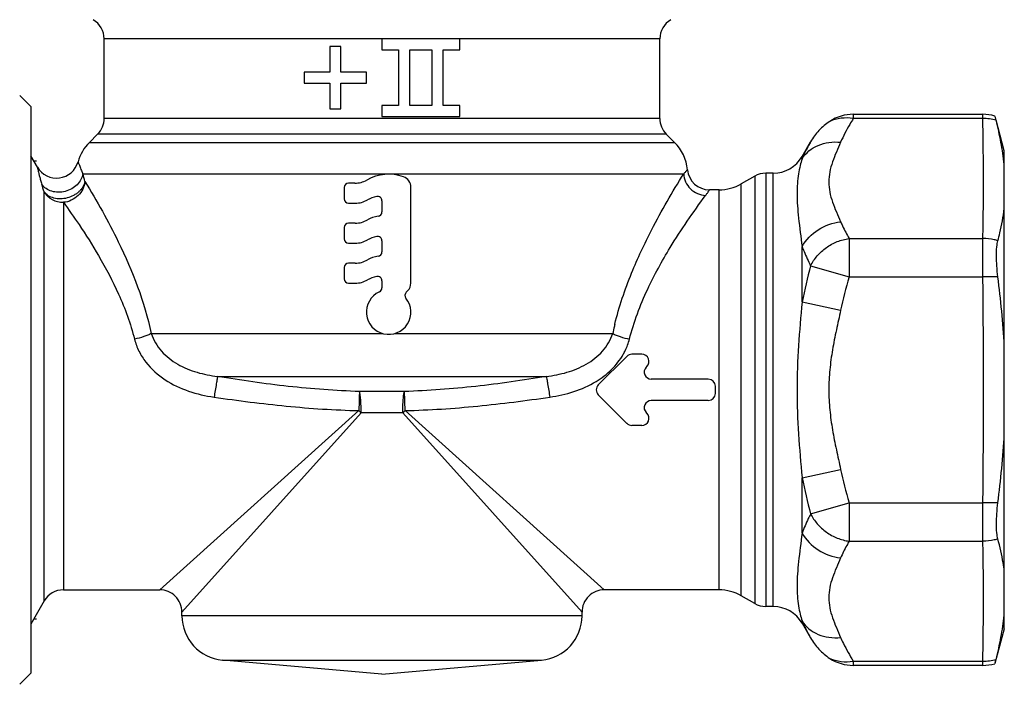
# Model space of a CAD drawing. Units: millimetres. Extents: x 0 to 297, y 0 to 210.
# Drawn here: x 100 to 144, y 88 to 118 of the extents above; entities that cross this region are included whole.
import ezdxf

# ---------------------------------------------------------------- set-up
doc = ezdxf.new("R2010")
doc.units = ezdxf.units.MM
doc.header["$LTSCALE"] = 16.335
doc.layers.get('0').update_dxf_attribs({"linetype": 'CONTINUOUS'})
doc.layers.add('A_STD', color=7, linetype='CONTINUOUS')

msp = doc.modelspace()

# ---------------------------------------------------------------- linework, layer by layer
at = {"color": 7, "linetype": 'Continuous'}
for p, q in [((100.236, 113.686), (99.736, 114.186)), ((100.236, 113.686), (100.236, 88.186)), ((144.036, 111.686), (143.665, 113.068)), ((134.939, 111.436), (135.321, 112.097)), ((144.036, 90.186), (144.036, 111.686)), ((125.769, 101.162), (127.049, 102.442)), ((127.728, 102.536), (127.276, 102.536)), ((127.927, 101.962), (127.955, 101.989)), ((130.716, 101.416), (128.153, 101.416)), ((131.036, 100.776), (131.036, 101.096)), ((127.049, 99.429), (125.769, 100.709)), ((130.716, 100.456), (128.153, 100.456)), ((127.955, 99.882), (127.927, 99.909)), ((127.728, 99.336), (127.276, 99.336)), ((101.701, 91.936), (106.036, 91.936)), ((100.835, 91.436), (100.236, 90.398)), ((134.939, 90.436), (135.321, 89.774)), ((144.036, 90.186), (143.615, 88.615)), ((100.236, 88.186), (99.736, 87.686))]:
    msp.add_line(p, q, dxfattribs=at)
at = {"color": 2, "linetype": 'Continuous'}
for p, q in [((100.373, 111.236), (100.495, 111.236)), ((100.373, 90.636), (100.495, 90.636))]:
    msp.add_line(p, q, dxfattribs=at)
at = {"color": 7, "linetype": 'Continuous'}
for centre, radius, start, end in [((143.067, 111.401), 1.935, 73.5609, 89.9576), ((143.083, 110.872), 2.271, 75.1791, 90.35), ((127.276, 102.216), 0.32, 90, 135), ((127.728, 102.216), 0.32, 315, 90), ((128.153, 101.736), 0.32, 135, 270), ((125.996, 100.936), 0.32, 135, 225), ((130.716, 101.096), 0.32, 0, 90), ((130.716, 100.776), 0.32, 270, 360), ((128.153, 100.136), 0.32, 90, 225), ((127.728, 99.656), 0.32, 270, 45), ((127.276, 99.656), 0.32, 225, 270), ((101.701, 90.936), 1, 90, 150), ((143.081, 91.012), 2.283, 269.6906, 284.7803), ((143.067, 90.47), 1.935, 270.0424, 286.4391)]:
    msp.add_arc(centre, radius, start, end, dxfattribs=at)
for points, knots in [([(143.664, 113.068), (143.659, 113.087), (143.643, 113.15), (143.627, 113.213), (143.615, 113.257)], [0, 0, 0, 0, 0.299567, 1, 1, 1, 1]), ([(144.036, 111.079), (144, 111.411), (143.896, 112.079), (143.747, 112.738), (143.664, 113.068)], [0, 0, 0, 0, 0.495652, 1, 1, 1, 1]), ([(143.746, 107.645), (143.778, 107.764), (143.9, 108.241), (143.992, 108.725), (144.036, 109.091)], [0, 0, 0, 0, 0.250565, 1, 1, 1, 1]), ([(143.745, 107.645), (143.692, 107.662), (143.473, 107.721), (143.245, 107.747), (143.074, 107.748)], [0, 0, 0, 0, 0.248699, 1, 1, 1, 1]), ([(143.746, 106.022), (143.725, 106.185), (143.695, 106.5), (143.678, 106.946), (143.688, 107.282), (143.715, 107.507), (143.734, 107.603), (143.746, 107.645)], [0, 0, 0, 0, 0.301476, 0.582478, 0.821154, 0.918945, 1, 1, 1, 1]), ([(143.745, 106.022), (143.691, 106.022), (143.467, 106.021), (143.244, 106.019), (143.074, 106.016)], [0, 0, 0, 0, 0.243419, 1, 1, 1, 1]), ([(143.745, 95.849), (143.691, 95.85), (143.467, 95.851), (143.244, 95.852), (143.074, 95.855)], [0, 0, 0, 0, 0.243419, 1, 1, 1, 1]), ([(143.746, 94.226), (143.734, 94.269), (143.715, 94.364), (143.688, 94.59), (143.678, 94.926), (143.695, 95.372), (143.725, 95.687), (143.746, 95.849)], [0, 0, 0, 0, 0.081056, 0.178848, 0.417526, 0.698528, 1, 1, 1, 1]), ([(143.745, 94.226), (143.692, 94.21), (143.473, 94.15), (143.245, 94.124), (143.074, 94.123)], [0, 0, 0, 0, 0.248699, 1, 1, 1, 1]), ([(144.036, 92.78), (144.021, 92.903), (143.951, 93.39), (143.841, 93.87), (143.746, 94.226)], [0, 0, 0, 0, 0.250946, 1, 1, 1, 1]), ([(143.664, 88.804), (143.747, 89.134), (143.896, 89.792), (144, 90.46), (144.036, 90.793)], [0, 0, 0, 0, 0.504348, 1, 1, 1, 1]), ([(143.615, 88.615), (143.618, 88.627), (143.635, 88.69), (143.651, 88.753), (143.664, 88.804)], [0, 0, 0, 0, 0.199336, 1, 1, 1, 1])]:
    msp.add_open_spline(points, degree=3, knots=knots, dxfattribs=at)
for points in [[(144.036, 102.923), (143.977, 103.959), (143.874, 104.993), (143.746, 106.022)], [(143.746, 95.849), (143.874, 96.879), (143.977, 97.912), (144.036, 98.948)]]:
    msp.add_open_spline(points, degree=3, dxfattribs=at)
at = {"layer": 'A_STD', "color": 7, "linetype": 'Continuous'}
for p, q in [((116.036, 116.731), (103.536, 116.726)), ((103.536, 113.15), (103.536, 116.726)), ((119.536, 116.736), (116.036, 116.736)), ((116.036, 116.736), (116.036, 116.236)), ((119.536, 116.236), (119.536, 116.736)), ((128.536, 116.726), (119.536, 116.731)), ((128.536, 113.15), (128.536, 116.726)), ((114.186, 116.386), (113.686, 116.386)), ((113.686, 116.386), (113.686, 115.236)), ((114.186, 115.236), (114.186, 116.386)), ((116.036, 116.236), (116.786, 116.236)), ((116.786, 116.236), (116.786, 113.736)), ((117.286, 116.236), (118.286, 116.236)), ((117.286, 113.736), (117.286, 116.236)), ((118.286, 116.236), (118.286, 113.736)), ((118.786, 116.236), (119.536, 116.236)), ((118.786, 113.736), (118.786, 116.236)), ((113.686, 115.236), (112.536, 115.236)), ((112.536, 115.236), (112.536, 114.736)), ((115.336, 115.236), (114.186, 115.236)), ((115.336, 114.736), (115.336, 115.236)), ((112.536, 114.736), (113.686, 114.736)), ((113.686, 114.736), (113.686, 113.586)), ((114.186, 114.736), (115.336, 114.736)), ((114.186, 113.586), (114.186, 114.736)), ((113.686, 113.586), (114.186, 113.586)), ((116.786, 113.736), (116.036, 113.736)), ((116.036, 113.736), (116.036, 113.236)), ((118.286, 113.736), (117.286, 113.736)), ((119.536, 113.736), (118.786, 113.736)), ((119.536, 113.236), (119.536, 113.736)), ((128.536, 113.15), (103.536, 113.15)), ((116.036, 113.236), (119.536, 113.236)), ((137.242, 113.336), (143.069, 113.336)), ((137.242, 113.336), (137.242, 113.143)), ((143.069, 113.143), (137.242, 113.143)), ((143.069, 113.143), (143.069, 113.336)), ((102.871, 112.071), (103.243, 112.443)), ((128.829, 112.443), (103.243, 112.443)), ((129.2, 112.071), (128.829, 112.443)), ((102.871, 112.071), (129.2, 112.071)), ((100.53, 110.963), (100.236, 111.473)), ((134.939, 111.337), (134.939, 111.436)), ((102.576, 110.657), (129.611, 110.657)), ((132.804, 110.552), (132.201, 110.204)), ((132.804, 110.552), (132.804, 91.32)), ((133.64, 110.686), (133.304, 110.686)), ((133.304, 110.686), (133.304, 91.186)), ((133.64, 91.186), (133.64, 110.686)), ((114.336, 110.036), (114.336, 109.536)), ((114.813, 110.236), (114.536, 110.236)), ((117.336, 105.743), (117.336, 110.05)), ((131.201, 109.936), (130.773, 109.936)), ((131.201, 91.936), (131.201, 109.936)), ((132.201, 91.668), (132.201, 110.204)), ((100.835, 91.436), (100.835, 109.844)), ((116.036, 109.439), (116.036, 108.944)), ((101.701, 109.375), (101.701, 91.936)), ((114.536, 109.336), (114.836, 109.336)), ((114.336, 108.236), (114.336, 107.736)), ((114.836, 108.436), (114.536, 108.436)), ((137.053, 107.748), (143.074, 107.748)), ((137.053, 107.748), (137.053, 106.016)), ((143.074, 106.016), (143.074, 107.748)), ((114.536, 107.536), (114.836, 107.536)), ((116.036, 107.639), (116.036, 107.144)), ((134.939, 104.892), (134.939, 107.381)), ((114.336, 106.436), (114.336, 105.936)), ((114.836, 106.636), (114.536, 106.636)), ((135.321, 106.516), (137.053, 106.016)), ((137.053, 106.016), (143.074, 106.016)), ((114.536, 105.736), (114.836, 105.736)), ((116.036, 105.839), (116.036, 105.527)), ((117.129, 105.329), (117.189, 105.389)), ((134.939, 104.892), (136.671, 104.515)), ((105.656, 103.471), (116.075, 103.47)), ((116.597, 103.47), (126.416, 103.471)), ((108.639, 101.539), (123.432, 101.539)), ((117.049, 100.862), (115.023, 100.862)), ((114.996, 100), (106.036, 91.936)), ((115.1, 99.896), (107.036, 90.936)), ((116.972, 99.896), (115.1, 99.896)), ((125.036, 90.936), (116.972, 99.896)), ((126.036, 91.936), (117.076, 100)), ((134.939, 96.98), (136.671, 97.357)), ((134.939, 94.49), (134.939, 96.98)), ((135.321, 95.355), (137.053, 95.855)), ((137.053, 95.855), (143.074, 95.855)), ((137.053, 95.855), (137.053, 94.123)), ((143.074, 94.123), (143.074, 95.855)), ((137.053, 94.123), (143.074, 94.123)), ((131.201, 91.936), (126.036, 91.936)), ((132.804, 91.32), (132.201, 91.668)), ((107.036, 90.768), (107.036, 90.936)), ((125.036, 90.768), (125.036, 90.936)), ((133.64, 91.186), (133.304, 91.186)), ((125.036, 90.768), (107.036, 90.768)), ((134.939, 90.436), (134.939, 90.535)), ((108.861, 88.776), (123.21, 88.776)), ((116.036, 88.148), (108.861, 88.776)), ((116.036, 88.148), (123.21, 88.776)), ((137.242, 88.728), (143.069, 88.728)), ((137.242, 88.728), (137.242, 88.536)), ((143.069, 88.536), (143.069, 88.728)), ((143.069, 88.536), (137.242, 88.536))]:
    msp.add_line(p, q, dxfattribs=at)
for centre, radius, start, end in [((102.536, 116.726), 1, 0, 60), ((129.536, 116.726), 1, 120, 180), ((102.536, 113.15), 1, 315, 360), ((129.536, 113.15), 1, 180, 225), ((137.242, 111.411), 1.925, 89.9988, 123.3807), ((104.286, 110.657), 2, 135, 164.4112), ((127.786, 110.657), 2, 5.3252, 45), ((101.396, 111.463), 1, 210.001, 344.4106), ((133.64, 112.186), 1.5, 270, 330), ((140.51, 108.976), 6.05, 156.1784, 157.0353), ((130.773, 110.936), 1, 185.3252, 269.9999), ((44.931, 94.366), 59.903, 15.43865, 15.78086), ((114.813, 111.336), 1.1, 270, 299.4287), ((116.336, 108.636), 2, 70.5288, 119.4287), ((116.836, 110.05), 0.5, 0, 70.5288), ((133.304, 109.686), 1, 90, 120), ((45.245, 92.936), 58.104, 16.91724, 17.26377), ((114.536, 110.036), 0.2, 90, 180), ((131.201, 111.936), 2, 270, 300), ((114.536, 109.536), 0.2, 180, 270), ((114.836, 110.436), 1.1, 270, 300), ((116.036, 108.357), 1.3, 100.4757, 120), ((115.836, 109.439), 0.2, 0, 100.4757), ((114.836, 109.536), 1.1, 270, 300), ((116.036, 107.457), 1.3, 97.6623, 120), ((115.836, 108.944), 0.2, 277.6623, 360), ((114.536, 108.236), 0.2, 90, 180), ((114.536, 107.736), 0.2, 180, 270), ((114.836, 108.636), 1.1, 270, 300), ((116.036, 106.557), 1.3, 100.4757, 120), ((115.836, 107.639), 0.2, 0, 100.4757), ((114.836, 107.736), 1.1, 270, 300), ((116.036, 105.657), 1.3, 97.6623, 120), ((115.836, 107.144), 0.2, 277.6623, 360), ((114.536, 106.436), 0.2, 90, 180), ((159.854, 99.894), 25.411, 164.8933, 168.6573), ((114.536, 105.936), 0.2, 180, 270), ((114.836, 106.836), 1.1, 270, 300), ((116.036, 104.757), 1.3, 100.4757, 120), ((115.836, 105.839), 0.2, 0, 100.4757), ((-400.066, 100.936), 543.165, 359.46406, 0.53594), ((115.836, 105.527), 0.2, 294.6243, 360), ((116.836, 105.743), 0.5, 315, 360), ((116.336, 104.436), 1, 114.6243, 38.8149), ((117.271, 105.188), 0.2, 135, 218.8149), ((139.826, 100.623), 13.709, 166.6036, 168.0131), ((140.189, 100.538), 14.082, 166.2223, 166.6081), ((105.486, 90.385), 13.523, 44.6899, 45.3131), ((126.586, 90.385), 13.523, 134.6869, 135.3101), ((159.854, 101.978), 25.412, 191.3427, 195.1067), ((106.036, 90.936), 1, 359.9983, 90.0017), ((126.036, 90.936), 1, 89.9957, 180.0043), ((131.201, 89.936), 2, 60, 90), ((133.304, 92.186), 1, 240, 270), ((133.64, 89.686), 1.5, 30, 90), ((109.036, 90.768), 2, 180, 265), ((123.036, 90.768), 2, 275, 360), ((140.562, 92.918), 6.107, 202.9693, 204.2645), ((140.836, 93.042), 6.408, 204.2646, 205.5106), ((137.242, 90.46), 1.925, 236.6193, 270.0012)]:
    msp.add_arc(centre, radius, start, end, dxfattribs=at)
for points, knots in [([(136.183, 113.018), (136.007, 112.902), (135.68, 112.625), (135.426, 112.281), (135.321, 112.097)], [0, 0, 0, 0, 0.49996, 1, 1, 1, 1]), ([(137.242, 113.143), (137.06, 113.173), (136.696, 113.183), (136.343, 113.089), (136.183, 113.018)], [0, 0, 0, 0, 0.513482, 1, 1, 1, 1]), ([(137.242, 113.143), (137.187, 113.056), (136.978, 112.712), (136.79, 112.354), (136.671, 112.078)], [0, 0, 0, 0, 0.255302, 1, 1, 1, 1]), ([(143.074, 107.748), (143.09, 108.647), (143.108, 110.446), (143.086, 112.244), (143.069, 113.143)], [0, 0, 0, 0, 0.499996, 1, 1, 1, 1]), ([(134.939, 111.337), (135.021, 111.468), (135.235, 111.709), (135.656, 111.962), (136.149, 112.094), (136.497, 112.097), (136.671, 112.078)], [0, 0, 0, 0, 0.235184, 0.479216, 0.734523, 1, 1, 1, 1]), ([(135.321, 112.097), (135.288, 112.041), (135.164, 111.82), (135.051, 111.593), (134.975, 111.42)], [0, 0, 0, 0, 0.25307, 1, 1, 1, 1]), ([(136.671, 112.078), (136.607, 111.931), (136.477, 111.638), (136.3, 111.197), (136.171, 110.748), (136.123, 110.289), (136.171, 109.83), (136.3, 109.381), (136.477, 108.939), (136.607, 108.647), (136.671, 108.499)], [0, 0, 0, 0, 0.128403, 0.255303, 0.379062, 0.499997, 0.620934, 0.744695, 0.871597, 1, 1, 1, 1]), ([(102.359, 111.195), (102.359, 111.197), (102.363, 111.184), (102.366, 111.178), (102.374, 111.156), (102.387, 111.124), (102.408, 111.069), (102.437, 110.998), (102.474, 110.905), (102.521, 110.79), (102.556, 110.704), (102.576, 110.657)], [0, 0, 0, 0, 0.013268, 0.030056, 0.05375, 0.122357, 0.221103, 0.352828, 0.522024, 0.734834, 1, 1, 1, 1]), ([(134.939, 111.337), (134.907, 111.234), (134.844, 111.01), (134.738, 110.49), (134.687, 109.698), (134.773, 108.602), (134.882, 107.809), (134.939, 107.381)], [0, 0, 0, 0, 0.081334, 0.174404, 0.398397, 0.675355, 1, 1, 1, 1]), ([(100.53, 110.963), (100.53, 110.964), (100.531, 110.962), (100.53, 110.961), (100.531, 110.957), (100.533, 110.95), (100.536, 110.937), (100.539, 110.917), (100.545, 110.892), (100.551, 110.861), (100.56, 110.824), (100.574, 110.762), (100.596, 110.667), (100.63, 110.532), (100.675, 110.366), (100.711, 110.246), (100.731, 110.18)], [0, 0, 0, 0, 0.000855, 0.003437, 0.007758, 0.013828, 0.031265, 0.055838, 0.087641, 0.126843, 0.173702, 0.228483, 0.362964, 0.533627, 0.74462, 1, 1, 1, 1]), ([(129.611, 110.657), (129.624, 110.672), (129.649, 110.699), (129.684, 110.736), (129.712, 110.768), (129.735, 110.794), (129.751, 110.813), (129.761, 110.824), (129.767, 110.831), (129.771, 110.836), (129.775, 110.84), (129.775, 110.842), (129.777, 110.843), (129.777, 110.843)], [0, 0, 0, 0, 0.237159, 0.441372, 0.61316, 0.752998, 0.861321, 0.903766, 0.938446, 0.965394, 0.984628, 0.996159, 1, 1, 1, 1]), ([(102.576, 110.657), (102.564, 110.568), (102.503, 110.387), (102.326, 110.154), (102.08, 109.971), (101.788, 109.854), (101.478, 109.815), (101.178, 109.856), (100.917, 109.976), (100.782, 110.107), (100.731, 110.18)], [0, 0, 0, 0, 0.115667, 0.239205, 0.369612, 0.503701, 0.637066, 0.76552, 0.88651, 1, 1, 1, 1]), ([(102.673, 110.313), (102.663, 110.273), (102.637, 110.191), (102.583, 110.07), (102.504, 109.954), (102.404, 109.851), (102.288, 109.759), (102.114, 109.652), (101.872, 109.558), (101.567, 109.518), (101.274, 109.551), (101.018, 109.657), (100.884, 109.776), (100.835, 109.844)], [0, 0, 0, 0, 0.053419, 0.112853, 0.174188, 0.236983, 0.301933, 0.368827, 0.505138, 0.640538, 0.769897, 0.889698, 1, 1, 1, 1]), ([(102.673, 110.313), (102.662, 110.195), (102.595, 109.958), (102.375, 109.658), (102.065, 109.452), (101.823, 109.378), (101.701, 109.375)], [0, 0, 0, 0, 0.243771, 0.494651, 0.748571, 1, 1, 1, 1]), ([(102.673, 110.313), (103.211, 109.43), (104.436, 107.256), (105.352, 104.9), (105.656, 103.471)], [0, 0, 0, 0, 0.414469, 1, 1, 1, 1]), ([(126.512, 103.892), (126.704, 104.675), (127.195, 106.126), (128.255, 108.381), (129.101, 109.838), (129.611, 110.657)], [0, 0, 0, 0, 0.323986, 0.612504, 1, 1, 1, 1]), ([(129.611, 110.657), (129.616, 110.533), (129.675, 110.282), (129.897, 109.965), (130.218, 109.748), (130.472, 109.69), (130.598, 109.685)], [0, 0, 0, 0, 0.247091, 0.497571, 0.749453, 1, 1, 1, 1]), ([(130.598, 109.685), (130.613, 109.704), (130.639, 109.74), (130.675, 109.791), (130.705, 109.834), (130.729, 109.87), (130.746, 109.894), (130.756, 109.91), (130.762, 109.919), (130.766, 109.926), (130.77, 109.931), (130.771, 109.934), (130.773, 109.936), (130.773, 109.936)], [0, 0, 0, 0, 0.235577, 0.439221, 0.611081, 0.751362, 0.860265, 0.902997, 0.937937, 0.9651, 0.984494, 0.996126, 1, 1, 1, 1]), ([(100.835, 109.844), (100.879, 109.772), (100.959, 109.672), (101.09, 109.563), (101.2, 109.497), (101.318, 109.445), (101.483, 109.393), (101.614, 109.375), (101.701, 109.375)], [0, 0, 0, 0, 0.246353, 0.370594, 0.494545, 0.619468, 0.745995, 1, 1, 1, 1]), ([(127.171, 103.217), (127.366, 103.991), (127.904, 105.41), (129.091, 107.56), (130.034, 108.924), (130.598, 109.685)], [0, 0, 0, 0, 0.325289, 0.613954, 1, 1, 1, 1]), ([(101.701, 109.375), (101.941, 109.044), (102.493, 108.259), (103.355, 106.901), (104.252, 105.204), (104.725, 103.913), (104.901, 103.217)], [0, 0, 0, 0, 0.175828, 0.412461, 0.691429, 1, 1, 1, 1]), ([(134.939, 107.381), (135.108, 107.686), (135.623, 108.215), (136.315, 108.46), (136.671, 108.499)], [0, 0, 0, 0, 0.492905, 1, 1, 1, 1]), ([(136.671, 108.499), (136.698, 108.436), (136.815, 108.18), (136.947, 107.932), (137.053, 107.748)], [0, 0, 0, 0, 0.246244, 1, 1, 1, 1]), ([(135.321, 106.516), (135.399, 106.677), (135.607, 106.982), (136.018, 107.353), (136.509, 107.624), (136.871, 107.721), (137.053, 107.748)], [0, 0, 0, 0, 0.243755, 0.495394, 0.749486, 1, 1, 1, 1]), ([(134.939, 107.381), (134.966, 107.308), (135.082, 107.015), (135.214, 106.729), (135.321, 106.516)], [0, 0, 0, 0, 0.246184, 1, 1, 1, 1]), ([(134.939, 104.892), (134.878, 104.238), (134.76, 102.922), (134.686, 100.936), (134.76, 98.949), (134.878, 97.633), (134.939, 96.98)], [0, 0, 0, 0, 0.248297, 0.5, 0.751703, 1, 1, 1, 1]), ([(136.671, 104.515), (136.607, 104.22), (136.475, 103.63), (136.298, 102.741), (136.171, 101.842), (136.124, 100.936), (136.171, 100.029), (136.298, 99.131), (136.475, 98.242), (136.607, 97.652), (136.671, 97.357)], [0, 0, 0, 0, 0.125, 0.250001, 0.375002, 0.5, 0.624999, 0.749999, 0.875, 1, 1, 1, 1]), ([(105.656, 103.47), (105.606, 103.444), (105.495, 103.393), (105.245, 103.301), (105.042, 103.247), (104.901, 103.217)], [0, 0, 0, 0, 0.212922, 0.458021, 1, 1, 1, 1]), ([(105.656, 103.471), (105.702, 103.326), (105.83, 103.043), (106.197, 102.541), (106.825, 102.05), (107.706, 101.696), (108.327, 101.578), (108.639, 101.539)], [0, 0, 0, 0, 0.121927, 0.24583, 0.495949, 0.747853, 1, 1, 1, 1]), ([(123.432, 101.539), (123.745, 101.578), (124.366, 101.696), (125.247, 102.05), (125.875, 102.541), (126.242, 103.043), (126.37, 103.326), (126.416, 103.471)], [0, 0, 0, 0, 0.252141, 0.504037, 0.754166, 0.878072, 1, 1, 1, 1]), ([(126.416, 103.47), (126.466, 103.444), (126.577, 103.393), (126.827, 103.301), (127.03, 103.247), (127.171, 103.217)], [0, 0, 0, 0, 0.212921, 0.458018, 1, 1, 1, 1]), ([(104.901, 103.217), (104.948, 103.031), (105.086, 102.666), (105.506, 102.007), (106.25, 101.343), (107.325, 100.84), (108.095, 100.666), (108.483, 100.609)], [0, 0, 0, 0, 0.122938, 0.247485, 0.497716, 0.748804, 1, 1, 1, 1]), ([(126.892, 102.535), (126.923, 102.588), (127.038, 102.806), (127.125, 103.038), (127.171, 103.217)], [0, 0, 0, 0, 0.252147, 1, 1, 1, 1]), ([(125.67, 101.315), (125.918, 101.467), (126.383, 101.822), (126.748, 102.284), (126.892, 102.535)], [0, 0, 0, 0, 0.501533, 1, 1, 1, 1]), ([(108.639, 101.539), (108.631, 101.499), (108.613, 101.389), (108.56, 101.079), (108.516, 100.809), (108.483, 100.609)], [0, 0, 0, 0, 0.127953, 0.355136, 1, 1, 1, 1]), ([(115.023, 100.862), (113.953, 100.893), (111.815, 101.057), (109.695, 101.364), (108.639, 101.539)], [0, 0, 0, 0, 0.499985, 1, 1, 1, 1]), ([(123.432, 101.539), (122.376, 101.364), (120.256, 101.057), (118.119, 100.893), (117.049, 100.862)], [0, 0, 0, 0, 0.500015, 1, 1, 1, 1]), ([(123.432, 101.539), (123.44, 101.499), (123.459, 101.389), (123.512, 101.079), (123.556, 100.809), (123.588, 100.609)], [0, 0, 0, 0, 0.127954, 0.355136, 1, 1, 1, 1]), ([(123.588, 100.609), (123.953, 100.662), (124.675, 100.822), (125.356, 101.123), (125.67, 101.315)], [0, 0, 0, 0, 0.500054, 1, 1, 1, 1]), ([(108.483, 100.609), (109.562, 100.451), (111.727, 100.173), (113.905, 100.028), (114.996, 100)], [0, 0, 0, 0, 0.500026, 1, 1, 1, 1]), ([(115.023, 100.862), (115.018, 100.756), (115.01, 100.469), (115.001, 100.181), (114.996, 100)], [0, 0, 0, 0, 0.367086, 1, 1, 1, 1]), ([(115.1, 99.896), (115.1, 100.003), (115.096, 100.206), (115.084, 100.449), (115.068, 100.619), (115.055, 100.72), (115.041, 100.799), (115.029, 100.844), (115.023, 100.862)], [0, 0, 0, 0, 0.330925, 0.627139, 0.752294, 0.857833, 0.941016, 1, 1, 1, 1]), ([(116.972, 99.896), (116.972, 100.003), (116.975, 100.206), (116.988, 100.449), (117.003, 100.619), (117.016, 100.72), (117.03, 100.799), (117.042, 100.844), (117.049, 100.862)], [0, 0, 0, 0, 0.330925, 0.627139, 0.752294, 0.857833, 0.941016, 1, 1, 1, 1]), ([(117.076, 100), (117.071, 100.181), (117.062, 100.469), (117.053, 100.756), (117.049, 100.862)], [0, 0, 0, 0, 0.632914, 1, 1, 1, 1]), ([(117.076, 100), (118.166, 100.028), (120.345, 100.173), (122.509, 100.451), (123.588, 100.609)], [0, 0, 0, 0, 0.499973, 1, 1, 1, 1]), ([(135.321, 95.355), (135.285, 95.284), (135.146, 95), (135.022, 94.71), (134.939, 94.49)], [0, 0, 0, 0, 0.253801, 1, 1, 1, 1]), ([(135.321, 95.355), (135.399, 95.194), (135.607, 94.89), (136.018, 94.518), (136.509, 94.248), (136.871, 94.151), (137.053, 94.123)], [0, 0, 0, 0, 0.243755, 0.495394, 0.749486, 1, 1, 1, 1]), ([(134.939, 94.49), (134.882, 94.062), (134.773, 93.27), (134.687, 92.173), (134.738, 91.381), (134.844, 90.861), (134.907, 90.638), (134.939, 90.535)], [0, 0, 0, 0, 0.324644, 0.601602, 0.825596, 0.918665, 1, 1, 1, 1]), ([(134.939, 94.49), (135.108, 94.186), (135.623, 93.656), (136.315, 93.411), (136.671, 93.372)], [0, 0, 0, 0, 0.492905, 1, 1, 1, 1]), ([(137.053, 94.123), (137.017, 94.061), (136.879, 93.816), (136.754, 93.564), (136.671, 93.372)], [0, 0, 0, 0, 0.253826, 1, 1, 1, 1]), ([(143.069, 88.728), (143.086, 89.627), (143.108, 91.426), (143.09, 93.224), (143.074, 94.123)], [0, 0, 0, 0, 0.500004, 1, 1, 1, 1]), ([(136.671, 93.372), (136.607, 93.225), (136.477, 92.932), (136.3, 92.491), (136.171, 92.041), (136.123, 91.583), (136.171, 91.124), (136.3, 90.674), (136.477, 90.233), (136.607, 89.941), (136.671, 89.793)], [0, 0, 0, 0, 0.128403, 0.255304, 0.379066, 0.500003, 0.620938, 0.744697, 0.871597, 1, 1, 1, 1]), ([(134.939, 90.535), (135.021, 90.403), (135.235, 90.162), (135.656, 89.909), (136.149, 89.777), (136.497, 89.774), (136.671, 89.793)], [0, 0, 0, 0, 0.235184, 0.479216, 0.734523, 1, 1, 1, 1]), ([(135.053, 90.282), (135.073, 90.239), (135.157, 90.067), (135.249, 89.899), (135.321, 89.774)], [0, 0, 0, 0, 0.24777, 1, 1, 1, 1]), ([(135.321, 89.774), (135.426, 89.591), (135.68, 89.247), (136.007, 88.97), (136.183, 88.853)], [0, 0, 0, 0, 0.500037, 1, 1, 1, 1]), ([(136.671, 89.793), (136.71, 89.703), (136.88, 89.337), (137.08, 88.986), (137.242, 88.728)], [0, 0, 0, 0, 0.244762, 1, 1, 1, 1]), ([(136.183, 88.853), (136.343, 88.782), (136.696, 88.688), (137.06, 88.699), (137.242, 88.728)], [0, 0, 0, 0, 0.486518, 1, 1, 1, 1])]:
    msp.add_open_spline(points, degree=3, knots=knots, dxfattribs=at)
for points in [[(137.053, 106.016), (136.909, 105.52), (136.781, 105.019), (136.671, 104.515)], [(136.671, 97.357), (136.781, 96.852), (136.909, 96.351), (137.053, 95.855)]]:
    msp.add_open_spline(points, degree=3, dxfattribs=at)

doc.saveas('drawing.dxf')
